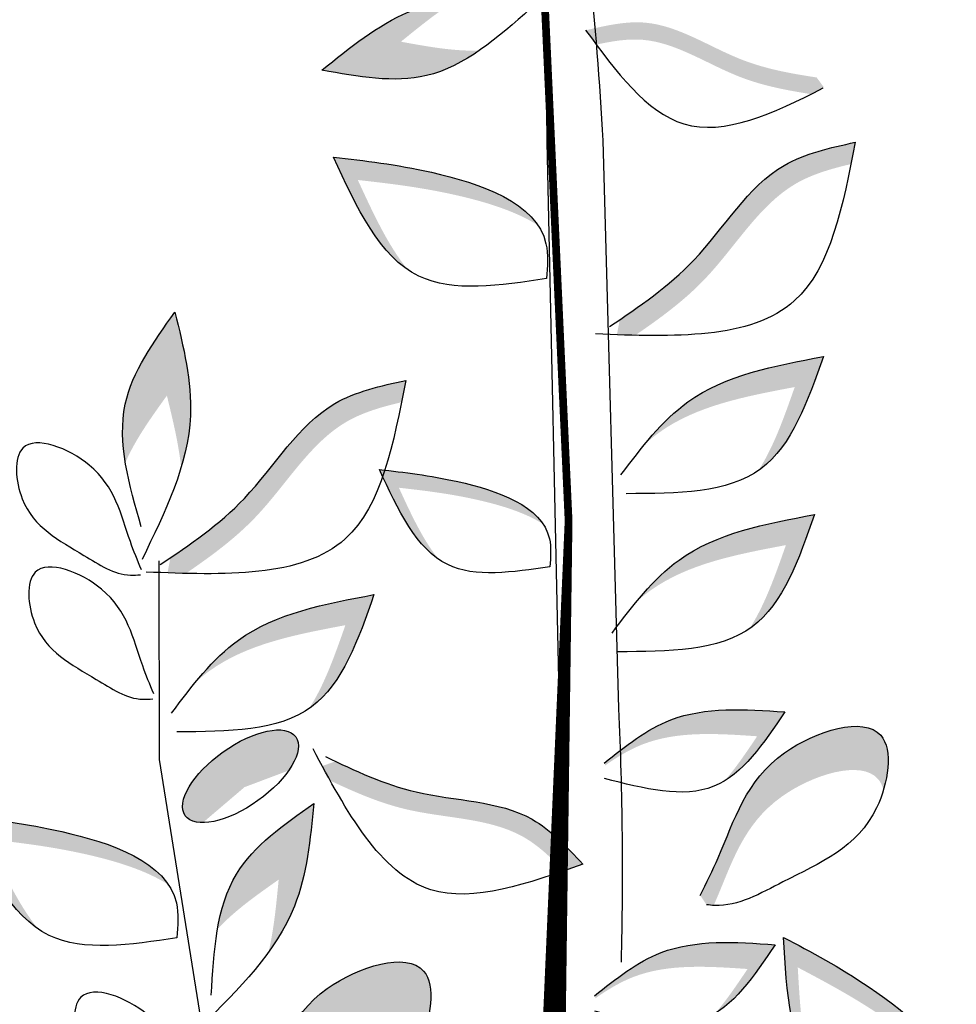
# Model space of a CAD drawing. Units: millimetres. Extents: x 48.7 to 126.5, y 50 to 142.4.
# Drawn here: x 69.6 to 72.1, y 95.7 to 98.4 of the extents above; entities that cross this region are included whole.
import ezdxf

# ---------------------------------------------------------------- set-up
doc = ezdxf.new("R2010")
doc.units = ezdxf.units.MM
doc.layers.add('Z_Pflanzebene', color=7, linetype='Continuous', lineweight=30)

# ---------------------------------------------------------------- blocks, each defined once
blk = doc.blocks.new('^Z_Pflanze neu')
at = {"lineweight": 30, "true_color": 0x44a009}
h = blk.add_hatch(color=74, dxfattribs=at)
edge = h.paths.add_edge_path()
edge.add_spline(control_points=[(3.2831, 6.419), (3.2365, 6.4119), (3.1042, 6.3785), (2.9929, 6.2882), (2.9195, 6.2286)], knot_values=[0, 0, 0, 0, 2.796207, 8.214626, 8.214626, 8.214626, 8.214626], degree=3, periodic=0)
edge.add_spline(control_points=[(2.9195, 6.2286), (3.0148, 6.2112), (3.165, 6.1838), (3.2905, 6.2498), (3.3347, 6.2803)], knot_values=[3.295404, 3.295404, 3.295404, 3.295404, 8.714766, 11.839302, 11.839302, 11.839302, 11.839302], degree=3, periodic=0)
edge.add_spline(control_points=[(3.3347, 6.2803), (3.2684, 6.2781), (3.1982, 6.2909), (3.128, 6.3037)], knot_values=[7.846322, 7.846322, 7.846322, 7.846322, 11.839302, 11.839302, 11.839302, 11.839302], degree=3, periodic=0)
edge.add_spline(control_points=[(3.128, 6.3037), (3.1787, 6.3448), (3.2294, 6.386), (3.2831, 6.419)], knot_values=[0, 0, 0, 0, 3.743057, 3.743057, 3.743057, 3.743057], degree=3, periodic=0)
h = blk.add_hatch(color=74, dxfattribs=at)
edge = h.paths.add_edge_path()
edge.add_spline(control_points=[(3.6441, 6.296), (3.6348, 6.3085), (3.6254, 6.3212), (3.6161, 6.3339)], knot_values=[0, 0, 0, 0, 0.929702, 0.929702, 0.929702, 0.929702], degree=3, periodic=0)
edge.add_spline(control_points=[(3.6161, 6.3339), (3.6689, 6.3461), (3.8146, 6.3798), (4.0035, 6.247), (4.1603, 6.2193), (4.2263, 6.2092)], knot_values=[0.5788, 0.5788, 0.5788, 0.5788, 4.089505, 10.26971, 14.733825, 14.733825, 14.733825, 14.733825], degree=3, periodic=0)
edge.add_spline(control_points=[(4.2263, 6.2092), (4.2328, 6.2004), (4.2392, 6.1917), (4.2456, 6.1829)], knot_values=[114.600622, 114.600622, 114.600622, 114.600622, 115.321292, 115.321292, 115.321292, 115.321292], degree=3, periodic=0)
edge.add_spline(control_points=[(4.2456, 6.1829), (4.2341, 6.1769), (4.2226, 6.171), (4.2111, 6.1652)], knot_values=[15.876036, 15.876036, 15.876036, 15.876036, 16.627536, 16.627536, 16.627536, 16.627536], degree=3, periodic=0)
edge.add_spline(control_points=[(4.2111, 6.1652), (4.1484, 6.1751), (3.9951, 6.2037), (3.819, 6.3274), (3.6856, 6.3051), (3.6441, 6.296)], knot_values=[0.797646, 0.797646, 0.797646, 0.797646, 5.042915, 11.22312, 13.991892, 13.991892, 13.991892, 13.991892], degree=3, periodic=0)
h = blk.add_hatch(color=74, dxfattribs=at)
edge = h.paths.add_edge_path()
edge.add_spline(control_points=[(4.3166, 5.9802), (4.3204, 5.9994), (4.3241, 6.0187), (4.3278, 6.038)], knot_values=[0, 0, 0, 0, 0.929702, 0.929702, 0.929702, 0.929702], degree=3, periodic=0)
edge.add_spline(control_points=[(4.3278, 6.038), (4.2617, 6.0234), (4.0792, 5.9831), (3.9373, 5.7318), (3.7753, 5.6162), (3.7062, 5.5693)], knot_values=[0.5788, 0.5788, 0.5788, 0.5788, 4.089505, 10.26971, 14.733825, 14.733825, 14.733825, 14.733825], degree=3, periodic=0)
edge.add_spline(control_points=[(3.7062, 5.5693), (3.7037, 5.5559), (3.7011, 5.5426), (3.6986, 5.5292)], knot_values=[114.600622, 114.600622, 114.600622, 114.600622, 115.321292, 115.321292, 115.321292, 115.321292], degree=3, periodic=0)
edge.add_spline(control_points=[(3.6986, 5.5292), (3.7148, 5.5287), (3.7309, 5.5282), (3.747, 5.5278)], knot_values=[15.876036, 15.876036, 15.876036, 15.876036, 16.627536, 16.627536, 16.627536, 16.627536], degree=3, periodic=0)
edge.add_spline(control_points=[(3.747, 5.5278), (3.8126, 5.5727), (3.9701, 5.6873), (4.1023, 5.9216), (4.2649, 5.9681), (4.3166, 5.9802)], knot_values=[0.797646, 0.797646, 0.797646, 0.797646, 5.042915, 11.22312, 13.991892, 13.991892, 13.991892, 13.991892], degree=3, periodic=0)
h = blk.add_hatch(color=74, dxfattribs=at)
edge = h.paths.add_edge_path()
edge.add_spline(control_points=[(3.4906, 5.8181), (3.4396, 5.8945), (3.2086, 5.9691), (3.0324, 5.9891), (2.9501, 5.9985)], knot_values=[0, 0, 0, 0, 5.868575, 11.000687, 11.000687, 11.000687, 11.000687], degree=3, periodic=0)
edge.add_spline(control_points=[(2.9501, 5.9985), (3.0049, 5.8793), (3.0597, 5.7602), (3.1461, 5.7012)], knot_values=[7.362526, 7.362526, 7.362526, 7.362526, 14.204745, 14.204745, 14.204745, 14.204745], degree=3, periodic=0)
edge.add_spline(control_points=[(3.1461, 5.7012), (3.094, 5.7648), (3.0541, 5.8515), (3.0142, 5.9383)], knot_values=[9.220316, 9.220316, 9.220316, 9.220316, 14.204745, 14.204745, 14.204745, 14.204745], degree=3, periodic=0)
edge.add_spline(control_points=[(3.0142, 5.9383), (3.0964, 5.929), (3.2441, 5.9122), (3.4302, 5.8571), (3.4906, 5.8181)], knot_values=[0, 0, 0, 0, 5.132112, 9.217052, 9.217052, 9.217052, 9.217052], degree=3, periodic=0)
h = blk.add_hatch(color=74, dxfattribs=at)
edge = h.paths.add_edge_path()
edge.add_spline(control_points=[(2.5475, 5.1789), (2.5611, 5.224), (2.5876, 5.3579), (2.5537, 5.4972), (2.5312, 5.589)], knot_values=[0, 0, 0, 0, 2.796207, 8.214626, 8.214626, 8.214626, 8.214626], degree=3, periodic=0)
edge.add_spline(control_points=[(2.5312, 5.589), (2.4747, 5.5103), (2.3856, 5.3863), (2.3915, 5.2447), (2.4002, 5.1917)], knot_values=[3.295404, 3.295404, 3.295404, 3.295404, 8.714766, 11.839302, 11.839302, 11.839302, 11.839302], degree=3, periodic=0)
edge.add_spline(control_points=[(2.4002, 5.1917), (2.4265, 5.2525), (2.4682, 5.3105), (2.5098, 5.3684)], knot_values=[7.846322, 7.846322, 7.846322, 7.846322, 11.839302, 11.839302, 11.839302, 11.839302], degree=3, periodic=0)
edge.add_spline(control_points=[(2.5098, 5.3684), (2.5253, 5.305), (2.5407, 5.2415), (2.5475, 5.1789)], knot_values=[0, 0, 0, 0, 3.743057, 3.743057, 3.743057, 3.743057], degree=3, periodic=0)
h = blk.add_hatch(color=74, dxfattribs=at)
edge = h.paths.add_edge_path()
edge.add_spline(control_points=[(4.0724, 5.1705), (4.0746, 5.172), (4.1602, 5.2331), (4.2026, 5.354), (4.244, 5.4718)], knot_values=[0, 0, 0, 0, 0.178363, 6.833969, 6.833969, 6.833969, 6.833969], degree=3, periodic=0)
edge.add_spline(control_points=[(4.244, 5.4718), (4.1145, 5.4474), (3.9298, 5.4125), (3.8071, 5.2825), (3.7725, 5.2403)], knot_values=[1.974189, 1.974189, 1.974189, 1.974189, 9.380095, 12.53802, 12.53802, 12.53802, 12.53802], degree=3, periodic=0)
edge.add_spline(control_points=[(3.7725, 5.2403), (3.7847, 5.2513), (3.8923, 5.339), (4.0389, 5.3666), (4.1684, 5.3911)], knot_values=[4.149984, 4.149984, 4.149984, 4.149984, 5.132113, 12.53802, 12.53802, 12.53802, 12.53802], degree=3, periodic=0)
edge.add_spline(control_points=[(4.1684, 5.3911), (4.1405, 5.3118), (4.1127, 5.2325), (4.0724, 5.1705)], knot_values=[0, 0, 0, 0, 4.481438, 4.481438, 4.481438, 4.481438], degree=3, periodic=0)
h = blk.add_hatch(color=74, dxfattribs=at)
edge = h.paths.add_edge_path()
edge.add_spline(control_points=[(3.1296, 5.3509), (3.1334, 5.3701), (3.1371, 5.3893), (3.1407, 5.4086)], knot_values=[0, 0, 0, 0, 0.929702, 0.929702, 0.929702, 0.929702], degree=3, periodic=0)
edge.add_spline(control_points=[(3.1407, 5.4086), (3.0746, 5.394), (2.8921, 5.3538), (2.7502, 5.1024), (2.5882, 4.9869), (2.5191, 4.9399)], knot_values=[0.5788, 0.5788, 0.5788, 0.5788, 4.089505, 10.26971, 14.733825, 14.733825, 14.733825, 14.733825], degree=3, periodic=0)
edge.add_spline(control_points=[(2.5191, 4.9399), (2.5166, 4.9266), (2.514, 4.9132), (2.5115, 4.8999)], knot_values=[114.600622, 114.600622, 114.600622, 114.600622, 115.321292, 115.321292, 115.321292, 115.321292], degree=3, periodic=0)
edge.add_spline(control_points=[(2.5115, 4.8999), (2.5277, 4.8994), (2.5439, 4.8989), (2.5599, 4.8985)], knot_values=[15.876036, 15.876036, 15.876036, 15.876036, 16.627536, 16.627536, 16.627536, 16.627536], degree=3, periodic=0)
edge.add_spline(control_points=[(2.5599, 4.8985), (2.6255, 4.9434), (2.7831, 5.058), (2.9153, 5.2923), (3.0778, 5.3388), (3.1296, 5.3509)], knot_values=[0.797646, 0.797646, 0.797646, 0.797646, 5.042915, 11.22312, 13.991892, 13.991892, 13.991892, 13.991892], degree=3, periodic=0)
h = blk.add_hatch(color=74, dxfattribs=at)
edge = h.paths.add_edge_path()
edge.add_spline(control_points=[(3.5038, 5.0288), (3.463, 5.09), (3.2782, 5.1496), (3.1372, 5.1656), (3.0714, 5.1731)], knot_values=[0, 0, 0, 0, 5.868575, 11.000687, 11.000687, 11.000687, 11.000687], degree=3, periodic=0)
edge.add_spline(control_points=[(3.0714, 5.1731), (3.1153, 5.0778), (3.1591, 4.9825), (3.2282, 4.9353)], knot_values=[7.362526, 7.362526, 7.362526, 7.362526, 14.204745, 14.204745, 14.204745, 14.204745], degree=3, periodic=0)
edge.add_spline(control_points=[(3.2282, 4.9353), (3.1865, 4.9861), (3.1546, 5.0556), (3.1227, 5.125)], knot_values=[9.220316, 9.220316, 9.220316, 9.220316, 14.204745, 14.204745, 14.204745, 14.204745], degree=3, periodic=0)
edge.add_spline(control_points=[(3.1227, 5.125), (3.1885, 5.1175), (3.3066, 5.1041), (3.4555, 5.06), (3.5038, 5.0288)], knot_values=[0, 0, 0, 0, 5.132112, 9.217052, 9.217052, 9.217052, 9.217052], degree=3, periodic=0)
h = blk.add_hatch(color=74, dxfattribs=at)
edge = h.paths.add_edge_path()
edge.add_spline(control_points=[(4.0491, 4.7528), (4.0513, 4.7543), (4.1368, 4.8154), (4.1793, 4.9364), (4.2207, 5.0541)], knot_values=[0, 0, 0, 0, 0.178363, 6.833969, 6.833969, 6.833969, 6.833969], degree=3, periodic=0)
edge.add_spline(control_points=[(4.2207, 5.0541), (4.0912, 5.0297), (3.9065, 4.9948), (3.7838, 4.8648), (3.7492, 4.8226)], knot_values=[1.974189, 1.974189, 1.974189, 1.974189, 9.380095, 12.53802, 12.53802, 12.53802, 12.53802], degree=3, periodic=0)
edge.add_spline(control_points=[(3.7492, 4.8226), (3.7614, 4.8336), (3.869, 4.9213), (4.0156, 4.9489), (4.1451, 4.9734)], knot_values=[4.149984, 4.149984, 4.149984, 4.149984, 5.132113, 12.53802, 12.53802, 12.53802, 12.53802], degree=3, periodic=0)
edge.add_spline(control_points=[(4.1451, 4.9734), (4.1172, 4.8941), (4.0894, 4.8148), (4.0491, 4.7528)], knot_values=[0, 0, 0, 0, 4.481438, 4.481438, 4.481438, 4.481438], degree=3, periodic=0)
h = blk.add_hatch(color=74, dxfattribs=at)
edge = h.paths.add_edge_path()
edge.add_spline(control_points=[(2.8853, 4.5412), (2.8876, 4.5427), (2.9731, 4.6038), (3.0155, 4.7247), (3.0569, 4.8425)], knot_values=[0, 0, 0, 0, 0.178363, 6.833969, 6.833969, 6.833969, 6.833969], degree=3, periodic=0)
edge.add_spline(control_points=[(3.0569, 4.8425), (2.9274, 4.8181), (2.7427, 4.7832), (2.62, 4.6532), (2.5854, 4.611)], knot_values=[1.974189, 1.974189, 1.974189, 1.974189, 9.380095, 12.53802, 12.53802, 12.53802, 12.53802], degree=3, periodic=0)
edge.add_spline(control_points=[(2.5854, 4.611), (2.5976, 4.6219), (2.7052, 4.7096), (2.8518, 4.7373), (2.9813, 4.7618)], knot_values=[4.149984, 4.149984, 4.149984, 4.149984, 5.132113, 12.53802, 12.53802, 12.53802, 12.53802], degree=3, periodic=0)
edge.add_spline(control_points=[(2.9813, 4.7618), (2.9535, 4.6824), (2.9256, 4.6031), (2.8853, 4.5412)], knot_values=[0, 0, 0, 0, 4.481438, 4.481438, 4.481438, 4.481438], degree=3, periodic=0)
h = blk.add_hatch(color=74, dxfattribs=at)
edge = h.paths.add_edge_path()
edge.add_spline(control_points=[(4.142, 4.5324), (4.0369, 4.5396), (3.8595, 4.5516), (3.7224, 4.4431), (3.6666, 4.3987)], knot_values=[0.046233, 0.046233, 0.046233, 0.046233, 7.452139, 12.53802, 12.53802, 12.53802, 12.53802], degree=3, periodic=0)
edge.add_spline(control_points=[(3.6666, 4.3987), (3.6667, 4.396), (3.6669, 4.3933), (3.6671, 4.3906)], knot_values=[74.56923, 74.56923, 74.56923, 74.56923, 74.769417, 74.769417, 74.769417, 74.769417], degree=3, periodic=0)
edge.add_spline(control_points=[(3.6671, 4.3906), (3.6993, 4.4135), (3.818, 4.4853), (3.964, 4.4754), (4.0692, 4.4682)], knot_values=[2.256347, 2.256347, 2.256347, 2.256347, 5.132113, 12.53802, 12.53802, 12.53802, 12.53802], degree=3, periodic=0)
edge.add_spline(control_points=[(4.0692, 4.4682), (4.0413, 4.4267), (4.0134, 4.3852), (3.9829, 4.3502)], knot_values=[0, 0, 0, 0, 3.334474, 3.334474, 3.334474, 3.334474], degree=3, periodic=0)
edge.add_spline(control_points=[(3.9829, 4.3502), (4.0449, 4.3879), (4.0934, 4.4602), (4.142, 4.5324)], knot_values=[0, 0, 0, 0, 5.802395, 5.802395, 5.802395, 5.802395], degree=3, periodic=0)
h = blk.add_hatch(color=74, dxfattribs=at)
edge = h.paths.add_edge_path()
edge.add_spline(control_points=[(4.4029, 4.3266), (4.4192, 4.3818), (4.4245, 4.5453), (4.0605, 4.432), (4, 4.212), (3.9353, 4.0807), (3.9187, 4.0476)], knot_values=[0.477018, 0.477018, 0.477018, 0.477018, 4.615987, 11.857488, 21.042415, 24.138281, 24.138281, 24.138281, 24.138281], degree=3, periodic=0)
edge.add_spline(control_points=[(3.9187, 4.0476), (3.9243, 4.0394), (3.9298, 4.0312), (3.9354, 4.0231)], knot_values=[22.80555, 22.80555, 22.80555, 22.80555, 23.365815, 23.365815, 23.365815, 23.365815], degree=3, periodic=0)
edge.add_spline(control_points=[(3.9354, 4.0231), (3.9417, 4.0222), (3.948, 4.0215), (3.9542, 4.0212)], knot_values=[39.642396, 39.642396, 39.642396, 39.642396, 40.174936, 40.174936, 40.174936, 40.174936], degree=3, periodic=0)
edge.add_spline(control_points=[(3.9542, 4.0212), (3.9558, 4.0247), (4.0012, 4.1276), (4.0531, 4.3164), (4.363, 4.4128), (4.3998, 4.3378), (4.4029, 4.3266)], knot_values=[3.249023, 3.249023, 3.249023, 3.249023, 3.572884, 12.757811, 19.999311, 21.076428, 21.076428, 21.076428, 21.076428], degree=3, periodic=0)
h = blk.add_hatch(color=74, dxfattribs=at)
edge = h.paths.add_edge_path()
edge.add_ellipse((2.7042, 4.3625), major_axis=(0.1459, 0.1042), ratio=0.441106, start_angle=331.2121, end_angle=555.4518)
edge.add_ellipse((2.7258, 4.3052), major_axis=(0.1459, 0.1042), ratio=0.441106, start_angle=15.4518, end_angle=151.2121, ccw=False)
h = blk.add_hatch(color=74, dxfattribs=at)
edge = h.paths.add_edge_path()
edge.add_spline(control_points=[(3.5582, 4.1124), (3.575, 4.1182), (3.5918, 4.1242), (3.6086, 4.1302)], knot_values=[0, 0, 0, 0, 0.929702, 0.929702, 0.929702, 0.929702], degree=3, periodic=0)
edge.add_spline(control_points=[(3.6086, 4.1302), (3.5667, 4.1753), (3.4512, 4.2999), (3.1889, 4.2955), (3.0237, 4.3694), (2.9551, 4.4019)], knot_values=[0.5788, 0.5788, 0.5788, 0.5788, 4.089505, 10.26971, 14.733825, 14.733825, 14.733825, 14.733825], degree=3, periodic=0)
edge.add_spline(control_points=[(2.9551, 4.4019), (2.9435, 4.3978), (2.9319, 4.3936), (2.9202, 4.3895)], knot_values=[114.600622, 114.600622, 114.600622, 114.600622, 115.321292, 115.321292, 115.321292, 115.321292], degree=3, periodic=0)
edge.add_spline(control_points=[(2.9202, 4.3895), (2.9273, 4.3765), (2.9343, 4.3637), (2.9414, 4.3509)], knot_values=[15.876036, 15.876036, 15.876036, 15.876036, 16.627536, 16.627536, 16.627536, 16.627536], degree=3, periodic=0)
edge.add_spline(control_points=[(2.9414, 4.3509), (3.0067, 4.3201), (3.1691, 4.2493), (3.4136, 4.2534), (3.5249, 4.1474), (3.5582, 4.1124)], knot_values=[0.797646, 0.797646, 0.797646, 0.797646, 5.042915, 11.22312, 13.991892, 13.991892, 13.991892, 13.991892], degree=3, periodic=0)
h = blk.add_hatch(color=74, dxfattribs=at)
edge = h.paths.add_edge_path()
edge.add_spline(control_points=[(2.7785, 3.8979), (2.8062, 3.9361), (2.8752, 4.0539), (2.8888, 4.1966), (2.8978, 4.2907)], knot_values=[0, 0, 0, 0, 2.796207, 8.214626, 8.214626, 8.214626, 8.214626], degree=3, periodic=0)
edge.add_spline(control_points=[(2.8978, 4.2907), (2.8186, 4.2349), (2.6937, 4.147), (2.6527, 4.0113), (2.6435, 3.9584)], knot_values=[3.295404, 3.295404, 3.295404, 3.295404, 8.714766, 11.839302, 11.839302, 11.839302, 11.839302], degree=3, periodic=0)
edge.add_spline(control_points=[(2.6435, 3.9584), (2.6884, 4.0072), (2.7467, 4.0483), (2.8051, 4.0894)], knot_values=[7.846322, 7.846322, 7.846322, 7.846322, 11.839302, 11.839302, 11.839302, 11.839302], degree=3, periodic=0)
edge.add_spline(control_points=[(2.8051, 4.0894), (2.7989, 4.0244), (2.7927, 3.9593), (2.7785, 3.8979)], knot_values=[0, 0, 0, 0, 3.743057, 3.743057, 3.743057, 3.743057], degree=3, periodic=0)
h = blk.add_hatch(color=74, dxfattribs=at)
edge = h.paths.add_edge_path()
edge.add_spline(control_points=[(2.514, 4.0759), (2.463, 4.1524), (2.2321, 4.2269), (2.0558, 4.247), (1.9736, 4.2563)], knot_values=[0, 0, 0, 0, 5.868575, 11.000687, 11.000687, 11.000687, 11.000687], degree=3, periodic=0)
edge.add_spline(control_points=[(1.9736, 4.2563), (2.0284, 4.1372), (2.0832, 4.0181), (2.1696, 3.9591)], knot_values=[7.362526, 7.362526, 7.362526, 7.362526, 14.204745, 14.204745, 14.204745, 14.204745], degree=3, periodic=0)
edge.add_spline(control_points=[(2.1696, 3.9591), (2.1175, 4.0226), (2.0775, 4.1094), (2.0376, 4.1962)], knot_values=[9.220316, 9.220316, 9.220316, 9.220316, 14.204745, 14.204745, 14.204745, 14.204745], degree=3, periodic=0)
edge.add_spline(control_points=[(2.0376, 4.1962), (2.1199, 4.1868), (2.2675, 4.17), (2.4536, 4.115), (2.514, 4.0759)], knot_values=[0, 0, 0, 0, 5.132112, 9.217052, 9.217052, 9.217052, 9.217052], degree=3, periodic=0)
h = blk.add_hatch(color=74, dxfattribs=at)
edge = h.paths.add_edge_path()
edge.add_spline(control_points=[(3.1598, 3.626), (3.166, 3.6355), (3.2055, 3.7059), (3.2384, 3.9291), (2.8525, 3.8091), (2.7933, 3.5935), (2.7315, 3.4662), (2.7171, 3.4374)], knot_values=[0.871969, 0.871969, 0.871969, 0.871969, 1.777563, 7.148834, 14.390334, 23.575261, 26.276176, 26.276176, 26.276176, 26.276176], degree=3, periodic=0)
edge.add_spline(control_points=[(2.7171, 3.4374), (2.7195, 3.425), (2.7221, 3.4128), (2.7248, 3.4005)], knot_values=[42.724741, 42.724741, 42.724741, 42.724741, 43.494724, 43.494724, 43.494724, 43.494724], degree=3, periodic=0)
edge.add_spline(control_points=[(2.7248, 3.4005), (2.7329, 3.3994), (2.7412, 3.3984), (2.7495, 3.3981), (2.7498, 3.3981)], knot_values=[39.541165, 39.541165, 39.541165, 39.541165, 40.222948, 40.249569, 40.249569, 40.249569, 40.249569], degree=3, periodic=0)
edge.add_spline(control_points=[(2.7498, 3.3981), (2.7809, 3.4725), (2.8537, 3.6202), (3.1178, 3.7024), (3.1569, 3.6337), (3.1598, 3.626)], knot_values=[5.882455, 5.882455, 5.882455, 5.882455, 12.757811, 19.999311, 20.801779, 20.801779, 20.801779, 20.801779], degree=3, periodic=0)
h = blk.add_hatch(color=74, dxfattribs=at)
edge = h.paths.add_edge_path()
edge.add_spline(control_points=[(4.1167, 3.9174), (4.0115, 3.9245), (3.8341, 3.9365), (3.697, 3.828), (3.6412, 3.7837)], knot_values=[0.046233, 0.046233, 0.046233, 0.046233, 7.452139, 12.53802, 12.53802, 12.53802, 12.53802], degree=3, periodic=0)
edge.add_spline(control_points=[(3.6412, 3.7837), (3.6414, 3.781), (3.6415, 3.7783), (3.6417, 3.7756)], knot_values=[74.56923, 74.56923, 74.56923, 74.56923, 74.769417, 74.769417, 74.769417, 74.769417], degree=3, periodic=0)
edge.add_spline(control_points=[(3.6417, 3.7756), (3.674, 3.7985), (3.7927, 3.8702), (3.9387, 3.8603), (4.0438, 3.8532)], knot_values=[2.256347, 2.256347, 2.256347, 2.256347, 5.132113, 12.53802, 12.53802, 12.53802, 12.53802], degree=3, periodic=0)
edge.add_spline(control_points=[(4.0438, 3.8532), (4.0159, 3.8117), (3.988, 3.7702), (3.9576, 3.7352)], knot_values=[0, 0, 0, 0, 3.334474, 3.334474, 3.334474, 3.334474], degree=3, periodic=0)
edge.add_spline(control_points=[(3.9576, 3.7352), (4.0195, 3.7729), (4.0681, 3.8451), (4.1167, 3.9174)], knot_values=[0, 0, 0, 0, 5.802395, 5.802395, 5.802395, 5.802395], degree=3, periodic=0)
h = blk.add_hatch(color=74, dxfattribs=at)
edge = h.paths.add_edge_path()
edge.add_spline(control_points=[(4.576, 3.5714), (4.5564, 3.6612), (4.3687, 3.815), (4.2119, 3.898), (4.1388, 3.9368)], knot_values=[0, 0, 0, 0, 5.868575, 11.000687, 11.000687, 11.000687, 11.000687], degree=3, periodic=0)
edge.add_spline(control_points=[(4.1388, 3.9368), (4.1463, 3.8059), (4.1538, 3.675), (4.2126, 3.5885)], knot_values=[7.362526, 7.362526, 7.362526, 7.362526, 14.204745, 14.204745, 14.204745, 14.204745], degree=3, periodic=0)
edge.add_spline(control_points=[(4.2126, 3.5885), (4.1873, 3.6667), (4.1819, 3.762), (4.1764, 3.8574)], knot_values=[9.220316, 9.220316, 9.220316, 9.220316, 14.204745, 14.204745, 14.204745, 14.204745], degree=3, periodic=0)
edge.add_spline(control_points=[(4.1764, 3.8574), (4.2496, 3.8187), (4.3809, 3.7491), (4.534, 3.6298), (4.576, 3.5714)], knot_values=[0, 0, 0, 0, 5.132112, 9.217052, 9.217052, 9.217052, 9.217052], degree=3, periodic=0)
at = {"color": 74, "lineweight": 30, "true_color": 0x44a009}
for p, q in [((3.5474, 4.5378), (3.5147, 6.0387)), ((3.7039, 4.5416), (3.6627, 6.0422)), ((2.4904, 4.4071), (2.4891, 4.9316)), ((2.6318, 3.5194), (2.4904, 4.4071))]:
    blk.add_line(p, q, dxfattribs=at)
blk.add_lwpolyline([(2.2328, 0.1427, 0.1226, 0.1226, 0), (2.9336, 1.2777, 0.1226, 0.0817, 0), (3.4336, 2.6384, 0.0817, 0.0613, 0), (3.5325, 3.6878, 0.0613, 0.0204, 0), (3.571, 5.0375, 0.0204, 0.0204, 0), (3.4961, 6.6683, 0.0204, 0.0204, 0)], format="xyseb", dxfattribs=at)
blk.add_ellipse((2.7042, 4.3625), major_axis=(0.1459, 0.1042), ratio=0.441106, dxfattribs=at)
for points, knots in [([(3.5147, 6.0387), (3.5107, 6.3471), (3.4647, 7.2294), (3.3309, 8.2789), (3.4057, 9.0321), (3.4247, 9.2233)], [12.737798, 12.737798, 12.737798, 12.737798, 15.13653, 19.59411, 21.110008, 21.110008, 21.110008, 21.110008]), ([(3.6627, 6.0422), (3.6444, 6.3515), (3.5575, 7.2321), (3.3749, 8.2755), (3.4146, 9.0315), (3.4247, 9.2233)], [94.697255, 94.697255, 94.697255, 94.697255, 112.622991, 145.789508, 157.068514, 157.068514, 157.068514, 157.068514]), ([(3.6161, 6.3339), (3.6961, 6.2251), (3.862, 5.9994), (4.1116, 6.1136), (4.2432, 6.1816)], [0, 0, 0, 0, 8.787084, 18.231213, 18.231213, 18.231213, 18.231213]), ([(2.4424, 4.9083), (2.4322, 4.9329), (2.3932, 5.0286), (2.3618, 5.186), (2.0984, 5.2892), (2.1171, 5.039), (2.2655, 4.9666), (2.3775, 4.8899), (2.4312, 4.8943), (2.4402, 4.8951)], [0.382484, 0.382484, 0.382484, 0.382484, 3.572884, 12.757811, 19.999311, 25.370582, 34.219256, 39.567787, 40.633501, 40.633501, 40.633501, 40.633501]), ([(2.4749, 4.5804), (2.4647, 4.605), (2.4257, 4.7006), (2.3943, 4.8581), (2.131, 4.9612), (2.1497, 4.7111), (2.298, 4.6387), (2.41, 4.562), (2.4638, 4.5664), (2.4727, 4.5671)], [0.382484, 0.382484, 0.382484, 0.382484, 3.572884, 12.757811, 19.999311, 25.370582, 34.219256, 39.567787, 40.633501, 40.633501, 40.633501, 40.633501]), ([(2.1651, 0.1643), (2.5572, 0.8155), (3.3664, 2.1594), (3.5449, 3.7254), (3.5474, 4.5378)], [0, 0, 0, 0, 5.941899, 12.26204, 12.26204, 12.26204, 12.26204]), ([(3.9187, 4.0476), (3.9353, 4.0807), (4, 4.212), (4.0605, 4.432), (4.4463, 4.5521), (4.3941, 4.1976), (4.1753, 4.1096), (4.0129, 4.0147), (3.9426, 4.0221), (3.9354, 4.0231)], [0.477018, 0.477018, 0.477018, 0.477018, 3.572884, 12.757811, 19.999311, 25.370582, 34.219256, 39.567787, 40.174936, 40.174936, 40.174936, 40.174936]), ([(2.7093, 3.4217), (2.7263, 3.4557), (2.7918, 3.588), (2.8525, 3.8091), (3.2384, 3.9291), (3.1862, 3.5747), (2.9673, 3.4867), (2.7999, 3.3888), (2.7238, 3.4006), (2.7111, 3.4026)], [0.382484, 0.382484, 0.382484, 0.382484, 3.572884, 12.757811, 19.999311, 25.370582, 34.219256, 39.567787, 40.633501, 40.633501, 40.633501, 40.633501]), ([(2.5951, 3.4567), (2.5848, 3.4814), (2.5458, 3.577), (2.5145, 3.7344), (2.2511, 3.8376), (2.2698, 3.5875), (2.4182, 3.5151), (2.5302, 3.4383), (2.5839, 3.4427), (2.5928, 3.4435)], [0.382484, 0.382484, 0.382484, 0.382484, 3.572884, 12.757811, 19.999311, 25.370582, 34.219256, 39.567787, 40.633501, 40.633501, 40.633501, 40.633501])]:
    blk.add_open_spline(points, degree=3, knots=knots, dxfattribs=at)
for points in [[(2.9195, 6.2286), (3.1488, 6.3826), (3.5472, 6.4297)], [(3.4707, 6.3911), (3.1954, 6.214), (2.9195, 6.2286)], [(4.3278, 6.038), (4.1681, 5.6194), (3.642, 5.5313)], [(3.6793, 5.551), (3.9015, 5.7261), (4.1407, 5.9769), (4.3278, 6.038)], [(2.9501, 5.9985), (3.2087, 5.9586), (3.5113, 5.7699), (3.5129, 5.6776)], [(3.5129, 5.6776), (3.1753, 5.6843), (2.9501, 5.9985)], [(2.4421, 5.0213), (2.3999, 5.3459), (2.5312, 5.589)], [(2.5312, 5.589), (2.5721, 5.3158), (2.4441, 4.9357)], [(3.7093, 5.1587), (3.886, 5.3517), (4.244, 5.4718)], [(4.244, 5.4718), (4.0791, 5.1753), (3.7235, 5.1093)], [(3.1407, 5.4086), (2.9811, 4.9901), (2.455, 4.902)], [(2.4922, 4.9217), (2.7144, 5.0967), (2.9536, 5.3476), (3.1407, 5.4086)], [(3.5217, 4.9164), (3.2516, 4.9218), (3.0714, 5.1731)], [(3.0714, 5.1731), (3.2783, 5.1412), (3.5204, 4.9902), (3.5217, 4.9164)], [(3.686, 4.741), (3.8627, 4.934), (4.2207, 5.0541)], [(4.2207, 5.0541), (4.0558, 4.7576), (3.7002, 4.6916)], [(2.5223, 4.5294), (2.6989, 4.7224), (3.0569, 4.8425)], [(3.0569, 4.8425), (2.892, 4.5459), (2.5364, 4.48)], [(3.6651, 4.3975), (3.8407, 4.5114), (4.142, 4.5324)], [(4.142, 4.5324), (3.9547, 4.336), (3.6661, 4.3564)], [(3.6086, 4.1302), (3.2069, 4.0628), (2.8958, 4.4348)], [(2.9285, 4.4146), (3.1679, 4.321), (3.4746, 4.2488), (3.6086, 4.1302)], [(2.8978, 4.2907), (2.8467, 4.0192), (2.601, 3.7022)], [(2.6272, 3.7838), (2.6939, 4.1042), (2.8978, 4.2907)], [(2.5364, 3.9355), (2.1988, 3.9421), (1.9736, 4.2563)], [(1.9736, 4.2563), (2.2322, 4.2164), (2.5348, 4.0277), (2.5364, 3.9355)], [(3.6397, 3.7825), (3.8153, 3.8964), (4.1167, 3.9174)], [(4.5454, 3.4325), (4.2336, 3.5621), (4.1388, 3.9368)], [(4.1388, 3.9368), (4.3649, 3.8052), (4.5776, 3.519), (4.5454, 3.4325)], [(4.1167, 3.9174), (3.9293, 3.7209), (3.6407, 3.7414)]]:
    blk.add_spline(points, degree=3, dxfattribs=at)
blk.add_open_spline([(3.7106, 3.8716), (3.7163, 4.0942), (3.7135, 4.3178), (3.7039, 4.5416)], degree=3, dxfattribs=at)

msp = doc.modelspace()

# ---------------------------------------------------------------- block references
at = {"layer": 'Z_Pflanzebene'}
msp.add_blockref('^Z_Pflanze neu', (67.474, 91.9883), dxfattribs=at)

doc.saveas('drawing.dxf')
